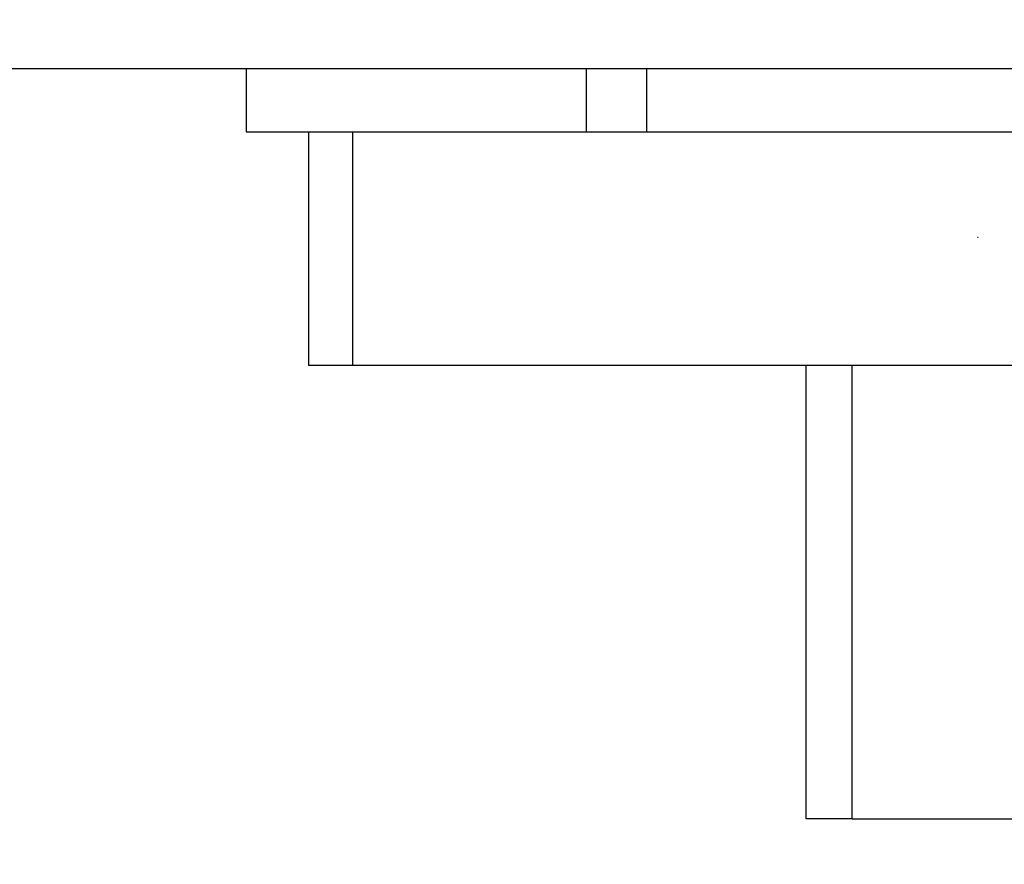
# Model space of a CAD drawing. Units: millimetres. Extents: x 0 to 3056450, y 0 to 3043599.
# Drawn here: x 29953 to 29963, y 721 to 730 of the extents above; entities that cross this region are included whole.
import ezdxf

# ---------------------------------------------------------------- set-up
doc = ezdxf.new("R2010")
doc.units = ezdxf.units.MM
doc.layers.add('Vacuum', color=7, linetype='Continuous')

msp = doc.modelspace()

# ---------------------------------------------------------------- linework, layer by layer
at = {"color": 2}
for p, q in [((29972.066, 729.19), (29952.267, 729.19)), ((29955.257, 729.19), (29955.257, 728.53)), ((29958.811, 728.53), (29958.811, 729.19)), ((29959.441, 728.53), (29959.441, 729.19)), ((29955.257, 728.53), (29956.368, 728.53)), ((29955.909, 728.53), (29955.909, 726.09)), ((29956.368, 728.53), (29958.812, 728.53)), ((29956.369, 728.53), (29956.369, 726.09)), ((29958.812, 728.53), (29965.805, 728.53)), ((29962.895, 727.43), (29962.902, 727.43)), ((29956.369, 726.09), (29955.909, 726.09)), ((29968.248, 726.09), (29956.369, 726.09)), ((29961.104, 721.36), (29961.104, 726.09)), ((29961.587, 721.36), (29961.587, 726.09)), ((29961.587, 721.36), (29961.104, 721.36)), ((29961.587, 721.36), (29965.271, 721.36))]:
    msp.add_line(p, q, dxfattribs=at)
at = {"layer": 'Vacuum', "color": 5}
msp.add_circle((30057.677, 850), 750, dxfattribs=at)

doc.saveas('drawing.dxf')
